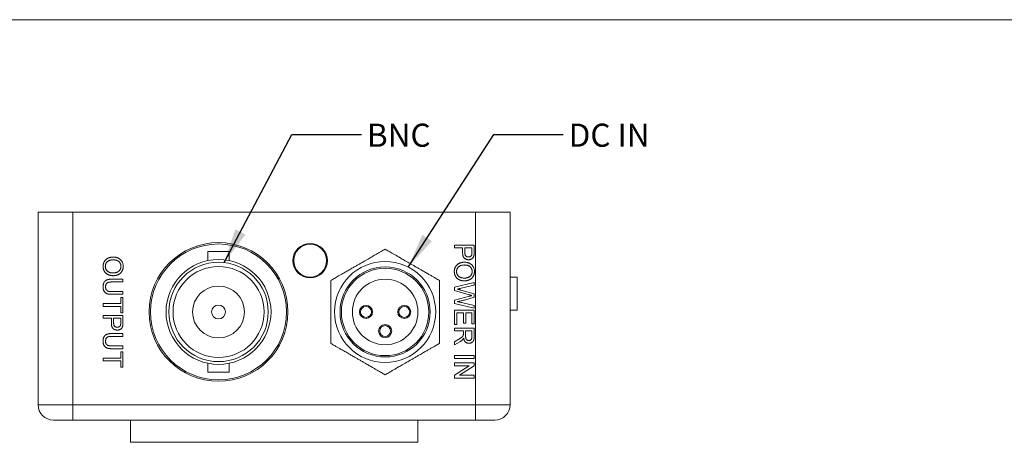
# Model space of a CAD drawing. Units: millimetres. Extents: x 2 to 278, y 1 to 215.
# Drawn here: x 80 to 170, y 176 to 215 of the extents above; entities that cross this region are included whole.
import ezdxf

# ---------------------------------------------------------------- set-up
doc = ezdxf.new("R2010")
doc.units = ezdxf.units.MM
doc.styles.add('SLDTEXTSTYLE0', font='TXT', dxfattribs={"width": 0.75})
doc.styles.add('SLDTEXTSTYLE4', font='TXT', dxfattribs={"width": 0.7})
doc.dimstyles.new('SLDDIMSTYLE2', dxfattribs={"dimtxt": 0, "dimasz": 3.175, "dimexe": 0, "dimexo": 0.0625, "dimgap": 0, "dimtad": 0, "dimtih": 1, "dimtoh": 1, "dimdec": 0, "dimrnd": 1e-09, "dimzin": 0, "dimdsep": 46, "dimtxsty": 'Standard', "dimsah": 1, "dimcen": 0.09, "dimadec": 0, "dimazin": 0, "dimtfac": 3.175, "dimtdec": 0, "dimtofl": 0, "dimtmove": 0, "dimatfit": 3, "dimfxl": 1, "dimfrac": 2, "dimtolj": 1, "dimtzin": 0, "dimarcsym": 0})

msp = doc.modelspace()

# ---------------------------------------------------------------- linework, layer by layer
at = {"color": 7, "linetype": 'Continuous', "lineweight": 0}
for p, q in [((1.579, 214.645), (277.989, 214.645)), ((81.289, 179.375), (81.289, 197.028)), ((81.289, 197.028), (84.464, 197.028)), ((84.464, 197.028), (84.464, 179.375)), ((121.294, 197.028), (84.464, 197.028)), ((121.294, 179.375), (121.294, 197.028)), ((121.294, 197.028), (124.469, 197.028)), ((124.469, 197.028), (124.469, 179.375)), ((119.389, 194.004), (121.187, 194.004)), ((119.389, 193.75), (119.389, 194.004)), ((120.127, 193.75), (119.389, 193.75)), ((120.127, 193.31), (120.127, 193.75)), ((120.334, 193.75), (120.334, 193.317)), ((120.979, 193.75), (120.334, 193.75)), ((120.979, 193.321), (120.979, 193.75)), ((121.187, 194.004), (121.187, 193.343)), ((96.834, 193.409), (96.834, 192.589)), ((98.764, 193.409), (96.834, 193.409)), ((98.764, 192.587), (98.764, 193.409)), ((125.129, 191.059), (124.469, 191.059)), ((125.129, 191.059), (125.129, 188.062)), ((88.021, 190.881), (89.056, 190.881)), ((89.056, 190.627), (88.033, 190.627)), ((89.056, 190.881), (89.056, 190.627)), ((119.389, 190.14), (121.187, 190.592)), ((119.389, 189.84), (119.389, 190.14)), ((121.187, 190.331), (120.004, 190.064)), ((121.187, 190.592), (121.187, 190.331)), ((89.056, 189.498), (88.021, 189.498)), ((88.033, 189.751), (89.056, 189.751)), ((88.848, 189.221), (89.056, 189.221)), ((88.848, 188.645), (88.848, 189.221)), ((89.056, 189.751), (89.056, 189.498)), ((89.056, 189.221), (89.056, 187.815)), ((120.734, 189.45), (119.389, 189.84)), ((119.389, 188.95), (120.763, 189.326)), ((119.96, 189.889), (121.187, 189.534)), ((121.187, 189.229), (120.286, 188.972)), ((121.187, 189.534), (121.187, 189.229)), ((87.258, 188.645), (88.848, 188.645)), ((87.258, 188.391), (87.258, 188.645)), ((88.848, 188.391), (87.258, 188.391)), ((88.848, 187.815), (88.848, 188.391)), ((119.389, 188.671), (119.389, 188.95)), ((121.187, 188.218), (119.389, 188.671)), ((120.011, 188.746), (121.187, 188.48)), ((121.187, 188.48), (121.187, 188.218)), ((87.258, 187.562), (89.056, 187.562)), ((87.258, 187.308), (87.258, 187.562)), ((89.056, 187.815), (88.848, 187.815)), ((89.056, 187.562), (89.056, 186.901)), ((119.389, 188.057), (121.187, 188.057)), ((119.389, 186.743), (119.389, 188.057)), ((119.596, 187.804), (119.596, 186.743)), ((120.219, 187.804), (119.596, 187.804)), ((120.219, 186.859), (120.219, 187.804)), ((120.426, 187.804), (120.426, 186.859)), ((120.979, 187.804), (120.426, 187.804)), ((120.979, 186.789), (120.979, 187.804)), ((121.187, 188.057), (121.187, 186.789)), ((125.129, 188.062), (124.469, 188.062)), ((87.996, 187.308), (87.258, 187.308)), ((87.996, 186.868), (87.996, 187.308)), ((88.203, 187.308), (88.203, 186.874)), ((88.848, 187.308), (88.203, 187.308)), ((88.848, 186.879), (88.848, 187.308)), ((119.596, 186.743), (119.389, 186.743)), ((120.426, 186.859), (120.219, 186.859)), ((121.187, 186.789), (120.979, 186.789)), ((88.021, 185.902), (89.056, 185.902)), ((89.056, 185.648), (88.033, 185.648)), ((89.056, 185.902), (89.056, 185.648)), ((119.389, 186.398), (121.187, 186.398)), ((119.389, 186.144), (119.389, 186.398)), ((120.196, 186.144), (119.389, 186.144)), ((120.196, 185.884), (120.196, 186.144)), ((120.403, 186.144), (120.403, 185.662)), ((120.979, 186.144), (120.403, 186.144)), ((120.979, 185.608), (120.979, 186.144)), ((121.187, 186.398), (121.187, 185.617)), ((88.033, 184.773), (89.056, 184.773)), ((89.056, 184.773), (89.056, 184.519)), ((119.389, 185.158), (119.769, 185.382)), ((119.885, 185.162), (119.389, 184.867)), ((119.389, 184.867), (119.389, 185.158)), ((89.056, 184.519), (88.021, 184.519)), ((88.848, 184.242), (89.056, 184.242)), ((88.848, 183.666), (88.848, 184.242)), ((89.056, 184.242), (89.056, 182.836)), ((119.389, 183.885), (121.187, 183.885)), ((119.389, 183.632), (119.389, 183.885)), ((121.187, 183.885), (121.187, 183.632)), ((87.258, 183.666), (88.848, 183.666)), ((87.258, 183.413), (87.258, 183.666)), ((88.848, 183.413), (87.258, 183.413)), ((88.848, 182.836), (88.848, 183.413)), ((96.834, 183.181), (96.834, 182.36)), ((98.764, 182.36), (98.764, 183.179)), ((121.187, 183.632), (119.389, 183.632)), ((119.389, 183.217), (121.187, 183.217)), ((119.389, 182.963), (119.389, 183.217)), ((120.73, 182.963), (119.389, 182.963)), ((119.389, 182.102), (120.73, 182.963)), ((121.187, 182.949), (119.845, 182.087)), ((121.187, 183.217), (121.187, 182.949)), ((89.056, 182.836), (88.848, 182.836)), ((96.834, 182.36), (98.764, 182.36)), ((119.389, 181.834), (119.389, 182.102)), ((119.845, 182.087), (121.187, 182.087)), ((121.187, 182.087), (121.187, 181.834)), ((121.187, 181.834), (119.389, 181.834)), ((81.289, 179.375), (84.464, 179.375)), ((84.464, 179.375), (121.294, 179.375)), ((84.464, 179.375), (84.464, 177.978)), ((121.294, 179.375), (124.469, 179.375)), ((121.294, 179.375), (121.294, 177.978)), ((84.464, 177.978), (82.686, 177.978)), ((121.294, 177.978), (84.464, 177.978)), ((89.734, 177.978), (89.734, 175.946)), ((116.023, 175.946), (116.023, 177.978)), ((123.072, 177.978), (121.294, 177.978)), ((116.023, 175.946), (89.734, 175.946))]:
    msp.add_line(p, q, dxfattribs=at)
at = {"color": 8, "linetype": 'Continuous', "lineweight": 0}
for p, q in [((105.342, 193.827), (105.342, 193.916)), ((105.342, 191.251), (105.342, 191.34))]:
    msp.add_line(p, q, dxfattribs=at)
at = {"color": 7, "linetype": 'Continuous', "lineweight": 0}
for centre, radius in [((97.799, 187.884), 6.35), ((97.799, 187.884), 6.223), ((106.181, 192.583), 1.575), ((106.181, 192.583), 1.5), ((97.799, 187.884), 4.801), ((97.799, 187.884), 4.547), ((97.799, 187.884), 4.166), ((113.039, 187.884), 4.625), ((113.039, 187.884), 4.125), ((113.039, 187.884), 4), ((97.799, 187.884), 2.375), ((113.039, 187.884), 3), ((97.799, 187.884), 0.635), ((111.289, 187.884), 0.6), ((111.289, 187.884), 0.5), ((114.789, 187.884), 0.6), ((114.789, 187.884), 0.5), ((113.039, 186.134), 0.6), ((113.039, 186.134), 0.5)]:
    msp.add_circle(centre, radius, dxfattribs=at)
for centre, start, end in [((82.686, 179.375), 180, 270), ((123.072, 179.375), 270, 0)]:
    msp.add_arc(centre, 1.397, start, end, dxfattribs=at)
for points, knots in [([(87.235, 192.056), (87.235, 192.077), (87.236, 192.118), (87.242, 192.178), (87.252, 192.237), (87.264, 192.295), (87.282, 192.35), (87.303, 192.404), (87.328, 192.456), (87.356, 192.506), (87.388, 192.554), (87.422, 192.599), (87.459, 192.642), (87.5, 192.681), (87.543, 192.717), (87.589, 192.75), (87.637, 192.78), (87.688, 192.807), (87.741, 192.831), (87.795, 192.852), (87.849, 192.87), (87.905, 192.884), (87.961, 192.895), (88.017, 192.903), (88.075, 192.908), (88.114, 192.909), (88.133, 192.909)], [0, 0, 0, 0, 0.0447, 0.08854, 0.131461, 0.173811, 0.215715, 0.257251, 0.298966, 0.340725, 0.382154, 0.423097, 0.463591, 0.504009, 0.544556, 0.584932, 0.626236, 0.667954, 0.70992, 0.751363, 0.792602, 0.833936, 0.874998, 0.916439, 0.957903, 1, 1, 1, 1]), ([(88.133, 192.909), (88.169, 192.908), (88.239, 192.907), (88.342, 192.896), (88.438, 192.877), (88.528, 192.851), (88.612, 192.817), (88.691, 192.777), (88.763, 192.727), (88.829, 192.672), (88.887, 192.61), (88.939, 192.544), (88.982, 192.473), (89.018, 192.398), (89.045, 192.318), (89.064, 192.234), (89.077, 192.146), (89.078, 192.086), (89.079, 192.055)], [0, 0, 0, 0, 0.075226, 0.146575, 0.2145, 0.27953, 0.342403, 0.403496, 0.463762, 0.523864, 0.583252, 0.641302, 0.698898, 0.756295, 0.814628, 0.874325, 0.935783, 1, 1, 1, 1]), ([(108.059, 190.759), (108.17, 190.823), (108.392, 190.951), (108.721, 191.141), (109.023, 191.316), (109.293, 191.471), (109.557, 191.624), (109.798, 191.763), (109.973, 191.864), (110.139, 191.96), (110.317, 192.063), (110.548, 192.196), (110.784, 192.332), (110.972, 192.441), (111.164, 192.552), (111.371, 192.671), (111.638, 192.826), (111.921, 192.989), (112.204, 193.152), (112.451, 193.295), (112.734, 193.458), (112.921, 193.566), (113.039, 193.634)], [0, 0, 0, 0, 0.1044235, 0.2088103, 0.266831, 0.3248639, 0.3826464, 0.410562, 0.43842, 0.4553462, 0.4722438, 0.4998041, 0.5274134, 0.5461045, 0.5648366, 0.5997124, 0.6346935, 0.6982088, 0.7619413, 0.8258932, 0.8897085, 1, 1, 1, 1]), ([(113.039, 193.634), (113.15, 193.57), (113.372, 193.442), (113.701, 193.252), (114.003, 193.078), (114.272, 192.922), (114.537, 192.77), (114.777, 192.63), (114.953, 192.529), (115.119, 192.434), (115.297, 192.331), (115.527, 192.198), (115.763, 192.061), (115.952, 191.952), (116.144, 191.842), (116.351, 191.722), (116.618, 191.568), (116.9, 191.405), (117.184, 191.241), (117.431, 191.099), (117.714, 190.935), (117.9, 190.827), (118.019, 190.759)], [0, 0, 0, 0, 0.104424, 0.20881, 0.266831, 0.324864, 0.382646, 0.410562, 0.43842, 0.455346, 0.472244, 0.499804, 0.527413, 0.546104, 0.564837, 0.599712, 0.634693, 0.698209, 0.761941, 0.825893, 0.889709, 1, 1, 1, 1]), ([(120.67, 192.667), (120.651, 192.667), (120.615, 192.668), (120.561, 192.675), (120.509, 192.685), (120.46, 192.701), (120.412, 192.72), (120.367, 192.745), (120.324, 192.773), (120.283, 192.806), (120.245, 192.844), (120.213, 192.89), (120.187, 192.943), (120.164, 193.003), (120.148, 193.07), (120.135, 193.144), (120.128, 193.224), (120.127, 193.281), (120.127, 193.31)], [0, 0, 0, 0, 0.058046, 0.114209, 0.168885, 0.222618, 0.275641, 0.328713, 0.381645, 0.435937, 0.491246, 0.548972, 0.610394, 0.676354, 0.747419, 0.824873, 0.909029, 1, 1, 1, 1]), ([(120.334, 193.317), (120.334, 193.299), (120.335, 193.266), (120.339, 193.218), (120.345, 193.174), (120.355, 193.133), (120.367, 193.097), (120.382, 193.064), (120.399, 193.035), (120.42, 193.01), (120.443, 192.989), (120.468, 192.971), (120.495, 192.955), (120.524, 192.943), (120.556, 192.932), (120.59, 192.926), (120.625, 192.921), (120.65, 192.921), (120.663, 192.92)], [0, 0, 0, 0, 0.087763, 0.169068, 0.244892, 0.314347, 0.379273, 0.439525, 0.496161, 0.549829, 0.602414, 0.654687, 0.707357, 0.761114, 0.816795, 0.874624, 0.935984, 1, 1, 1, 1]), ([(120.663, 192.92), (120.681, 192.921), (120.717, 192.922), (120.768, 192.932), (120.815, 192.949), (120.857, 192.972), (120.894, 193.001), (120.925, 193.034), (120.948, 193.072), (120.958, 193.1), (120.963, 193.114)], [0, 0, 0, 0, 0.142931, 0.276951, 0.405511, 0.531971, 0.653654, 0.769904, 0.883734, 1, 1, 1, 1]), ([(121.17, 193.077), (121.166, 193.056), (121.158, 193.016), (121.139, 192.959), (121.116, 192.907), (121.087, 192.86), (121.053, 192.818), (121.013, 192.78), (120.966, 192.747), (120.914, 192.719), (120.857, 192.695), (120.797, 192.679), (120.735, 192.669), (120.692, 192.667), (120.67, 192.667)], [0, 0, 0, 0, 0.089247, 0.173144, 0.252617, 0.32892, 0.404658, 0.481473, 0.561848, 0.645611, 0.732278, 0.81917, 0.90807, 1, 1, 1, 1]), ([(120.963, 193.114), (120.965, 193.119), (120.967, 193.13), (120.971, 193.149), (120.974, 193.17), (120.975, 193.195), (120.977, 193.222), (120.978, 193.252), (120.979, 193.286), (120.979, 193.309), (120.979, 193.321)], [0, 0, 0, 0, 0.076383, 0.165986, 0.270715, 0.388824, 0.520602, 0.666029, 0.825243, 1, 1, 1, 1]), ([(121.187, 193.343), (121.187, 193.316), (121.186, 193.264), (121.183, 193.193), (121.179, 193.131), (121.173, 193.094), (121.17, 193.077)], [0, 0, 0, 0, 0.307163, 0.576853, 0.806633, 1, 1, 1, 1]), ([(88.154, 191.203), (88.132, 191.204), (88.088, 191.204), (88.022, 191.209), (87.959, 191.218), (87.897, 191.23), (87.838, 191.246), (87.779, 191.264), (87.723, 191.287), (87.669, 191.312), (87.617, 191.341), (87.568, 191.372), (87.523, 191.407), (87.48, 191.444), (87.441, 191.485), (87.406, 191.528), (87.373, 191.574), (87.345, 191.623), (87.319, 191.673), (87.296, 191.725), (87.278, 191.778), (87.261, 191.832), (87.25, 191.886), (87.241, 191.942), (87.236, 191.999), (87.235, 192.037), (87.235, 192.056)], [0, 0, 0, 0, 0.047562, 0.093968, 0.13912, 0.183638, 0.227471, 0.270719, 0.31363, 0.356282, 0.398391, 0.439584, 0.480075, 0.51992, 0.559692, 0.599296, 0.639085, 0.679548, 0.720018, 0.759859, 0.799476, 0.839189, 0.878949, 0.918789, 0.959081, 1, 1, 1, 1]), ([(88.13, 192.655), (88.104, 192.655), (88.054, 192.654), (87.98, 192.646), (87.91, 192.632), (87.845, 192.614), (87.784, 192.59), (87.727, 192.561), (87.674, 192.526), (87.626, 192.486), (87.583, 192.442), (87.545, 192.395), (87.514, 192.345), (87.487, 192.293), (87.467, 192.238), (87.453, 192.18), (87.444, 192.119), (87.443, 192.078), (87.442, 192.057)], [0, 0, 0, 0, 0.0759644, 0.1481252, 0.2172006, 0.2832999, 0.3472019, 0.4092995, 0.4704256, 0.5315881, 0.5917392, 0.6502577, 0.707303, 0.7642085, 0.8211475, 0.8791188, 0.9384228, 1, 1, 1, 1]), ([(87.442, 192.057), (87.443, 192.036), (87.444, 191.994), (87.453, 191.932), (87.468, 191.874), (87.488, 191.818), (87.514, 191.766), (87.546, 191.715), (87.584, 191.669), (87.628, 191.625), (87.677, 191.585), (87.731, 191.55), (87.79, 191.522), (87.853, 191.497), (87.922, 191.479), (87.996, 191.466), (88.074, 191.458), (88.128, 191.457), (88.156, 191.457)], [0, 0, 0, 0, 0.061055, 0.119545, 0.176806, 0.232956, 0.288583, 0.344667, 0.401662, 0.46054, 0.520477, 0.581213, 0.643431, 0.707961, 0.775371, 0.846414, 0.921152, 1, 1, 1, 1]), ([(88.871, 192.054), (88.871, 192.074), (88.87, 192.114), (88.861, 192.172), (88.848, 192.229), (88.829, 192.283), (88.806, 192.336), (88.776, 192.385), (88.741, 192.433), (88.701, 192.479), (88.655, 192.521), (88.601, 192.557), (88.539, 192.588), (88.471, 192.613), (88.396, 192.632), (88.314, 192.645), (88.224, 192.654), (88.162, 192.655), (88.13, 192.655)], [0, 0, 0, 0, 0.055945, 0.110386, 0.164053, 0.216874, 0.269578, 0.322987, 0.377562, 0.433432, 0.490906, 0.550611, 0.613105, 0.679851, 0.75135, 0.828256, 0.910792, 1, 1, 1, 1]), ([(89.079, 192.055), (89.078, 192.035), (89.078, 191.994), (89.072, 191.935), (89.063, 191.877), (89.05, 191.82), (89.033, 191.765), (89.013, 191.712), (88.989, 191.66), (88.962, 191.61), (88.931, 191.561), (88.897, 191.516), (88.86, 191.474), (88.821, 191.434), (88.778, 191.398), (88.732, 191.365), (88.684, 191.334), (88.632, 191.307), (88.579, 191.282), (88.523, 191.261), (88.466, 191.243), (88.407, 191.228), (88.346, 191.217), (88.284, 191.209), (88.219, 191.204), (88.176, 191.204), (88.154, 191.203)], [0, 0, 0, 0, 0.043093, 0.085576, 0.126892, 0.167946, 0.208423, 0.248994, 0.289136, 0.32986, 0.370443, 0.410306, 0.449869, 0.489519, 0.528942, 0.569062, 0.609508, 0.650559, 0.692304, 0.734247, 0.776486, 0.819573, 0.863115, 0.90785, 0.95334, 1, 1, 1, 1]), ([(88.156, 191.457), (88.174, 191.457), (88.208, 191.457), (88.26, 191.461), (88.31, 191.466), (88.358, 191.474), (88.404, 191.485), (88.449, 191.497), (88.492, 191.512), (88.533, 191.529), (88.572, 191.548), (88.609, 191.569), (88.643, 191.592), (88.676, 191.618), (88.706, 191.645), (88.734, 191.675), (88.76, 191.707), (88.783, 191.741), (88.804, 191.776), (88.822, 191.812), (88.837, 191.85), (88.85, 191.889), (88.859, 191.928), (88.867, 191.969), (88.87, 192.011), (88.871, 192.039), (88.871, 192.054)], [0, 0, 0, 0, 0.050845, 0.09974, 0.14742, 0.194062, 0.239142, 0.283305, 0.326537, 0.368891, 0.410522, 0.450995, 0.490817, 0.529979, 0.569119, 0.607756, 0.646593, 0.685848, 0.724962, 0.763672, 0.802197, 0.84076, 0.879664, 0.919081, 0.959103, 1, 1, 1, 1]), ([(119.366, 191.584), (119.366, 191.604), (119.367, 191.645), (119.373, 191.706), (119.383, 191.765), (119.395, 191.822), (119.413, 191.877), (119.434, 191.931), (119.459, 191.984), (119.487, 192.034), (119.519, 192.082), (119.553, 192.127), (119.59, 192.169), (119.631, 192.208), (119.674, 192.245), (119.72, 192.278), (119.768, 192.308), (119.819, 192.335), (119.872, 192.359), (119.926, 192.379), (119.98, 192.397), (120.036, 192.411), (120.092, 192.423), (120.148, 192.43), (120.206, 192.436), (120.245, 192.436), (120.264, 192.436)], [0, 0, 0, 0, 0.0447, 0.08854, 0.131461, 0.173811, 0.215715, 0.257251, 0.298966, 0.340725, 0.382154, 0.423097, 0.463591, 0.504009, 0.544556, 0.584932, 0.626236, 0.667954, 0.70992, 0.751363, 0.792602, 0.833936, 0.874998, 0.916439, 0.957903, 1, 1, 1, 1]), ([(120.261, 192.183), (120.235, 192.182), (120.185, 192.182), (120.111, 192.173), (120.041, 192.16), (119.976, 192.142), (119.915, 192.117), (119.858, 192.088), (119.805, 192.053), (119.757, 192.013), (119.714, 191.97), (119.676, 191.923), (119.645, 191.873), (119.618, 191.821), (119.598, 191.765), (119.584, 191.708), (119.575, 191.647), (119.574, 191.606), (119.573, 191.585)], [0, 0, 0, 0, 0.0759644, 0.1481252, 0.2172006, 0.2832999, 0.3472019, 0.4092995, 0.4704256, 0.5315881, 0.5917392, 0.6502577, 0.707303, 0.7642085, 0.8211475, 0.8791188, 0.9384228, 1, 1, 1, 1]), ([(121.002, 191.581), (121.002, 191.601), (121.001, 191.641), (120.992, 191.7), (120.979, 191.756), (120.96, 191.811), (120.937, 191.863), (120.907, 191.913), (120.872, 191.961), (120.832, 192.006), (120.786, 192.049), (120.732, 192.085), (120.67, 192.115), (120.602, 192.14), (120.527, 192.16), (120.445, 192.173), (120.355, 192.181), (120.293, 192.182), (120.261, 192.183)], [0, 0, 0, 0, 0.0559449, 0.1103855, 0.164053, 0.2168743, 0.2695782, 0.3229872, 0.3775619, 0.4334315, 0.4909058, 0.5506106, 0.6131047, 0.6798507, 0.7513499, 0.8282557, 0.9107922, 1, 1, 1, 1]), ([(120.264, 192.436), (120.3, 192.436), (120.37, 192.435), (120.473, 192.423), (120.569, 192.405), (120.659, 192.378), (120.743, 192.345), (120.822, 192.304), (120.894, 192.255), (120.96, 192.199), (121.018, 192.137), (121.07, 192.071), (121.113, 192), (121.149, 191.925), (121.176, 191.846), (121.195, 191.762), (121.208, 191.673), (121.209, 191.613), (121.21, 191.582)], [0, 0, 0, 0, 0.075226, 0.146575, 0.2145, 0.27953, 0.342403, 0.403496, 0.463762, 0.523864, 0.583252, 0.641302, 0.698898, 0.756295, 0.814628, 0.874325, 0.935783, 1, 1, 1, 1]), ([(120.285, 190.731), (120.263, 190.731), (120.219, 190.732), (120.153, 190.737), (120.09, 190.746), (120.028, 190.757), (119.969, 190.773), (119.91, 190.792), (119.854, 190.814), (119.8, 190.839), (119.748, 190.868), (119.699, 190.9), (119.654, 190.935), (119.611, 190.972), (119.572, 191.012), (119.537, 191.056), (119.504, 191.101), (119.476, 191.15), (119.45, 191.201), (119.427, 191.253), (119.409, 191.305), (119.392, 191.359), (119.381, 191.414), (119.372, 191.47), (119.367, 191.526), (119.366, 191.564), (119.366, 191.584)], [0, 0, 0, 0, 0.047562, 0.093968, 0.13912, 0.183638, 0.227471, 0.270719, 0.31363, 0.356282, 0.398391, 0.439584, 0.480075, 0.51992, 0.559692, 0.599296, 0.639085, 0.679548, 0.720018, 0.759859, 0.799476, 0.839189, 0.878949, 0.918789, 0.959081, 1, 1, 1, 1]), ([(119.573, 191.585), (119.574, 191.563), (119.575, 191.521), (119.584, 191.46), (119.599, 191.401), (119.619, 191.346), (119.645, 191.293), (119.677, 191.243), (119.715, 191.196), (119.759, 191.152), (119.808, 191.113), (119.862, 191.078), (119.921, 191.049), (119.984, 191.025), (120.053, 191.007), (120.127, 190.994), (120.205, 190.986), (120.259, 190.985), (120.287, 190.984)], [0, 0, 0, 0, 0.061055, 0.119545, 0.176806, 0.232956, 0.288583, 0.344667, 0.401662, 0.46054, 0.520477, 0.581213, 0.643431, 0.707961, 0.775371, 0.846414, 0.921152, 1, 1, 1, 1]), ([(121.21, 191.582), (121.209, 191.562), (121.209, 191.522), (121.203, 191.462), (121.194, 191.404), (121.181, 191.348), (121.164, 191.293), (121.144, 191.239), (121.12, 191.187), (121.093, 191.137), (121.062, 191.089), (121.028, 191.044), (120.991, 191.002), (120.952, 190.962), (120.909, 190.926), (120.863, 190.892), (120.815, 190.861), (120.763, 190.834), (120.71, 190.81), (120.654, 190.789), (120.597, 190.771), (120.538, 190.756), (120.477, 190.745), (120.415, 190.737), (120.35, 190.732), (120.307, 190.731), (120.285, 190.731)], [0, 0, 0, 0, 0.043093, 0.085576, 0.126892, 0.167946, 0.208423, 0.248994, 0.289136, 0.32986, 0.370443, 0.410306, 0.449869, 0.489519, 0.528942, 0.569062, 0.609508, 0.650559, 0.692304, 0.734247, 0.776486, 0.819573, 0.863115, 0.90785, 0.95334, 1, 1, 1, 1]), ([(120.287, 190.984), (120.305, 190.984), (120.339, 190.985), (120.391, 190.989), (120.441, 190.994), (120.489, 191.002), (120.535, 191.012), (120.58, 191.024), (120.623, 191.039), (120.664, 191.056), (120.703, 191.075), (120.74, 191.096), (120.774, 191.12), (120.807, 191.145), (120.837, 191.173), (120.865, 191.203), (120.891, 191.234), (120.914, 191.268), (120.935, 191.303), (120.953, 191.34), (120.968, 191.377), (120.981, 191.416), (120.99, 191.456), (120.998, 191.497), (121.001, 191.538), (121.002, 191.567), (121.002, 191.581)], [0, 0, 0, 0, 0.050845, 0.09974, 0.14742, 0.194062, 0.239142, 0.283305, 0.326537, 0.368891, 0.410522, 0.450995, 0.490817, 0.529979, 0.569119, 0.607756, 0.646593, 0.685848, 0.724962, 0.763672, 0.802197, 0.84076, 0.879664, 0.919081, 0.959103, 1, 1, 1, 1]), ([(87.235, 190.185), (87.235, 190.205), (87.236, 190.244), (87.24, 190.302), (87.247, 190.357), (87.256, 190.409), (87.268, 190.458), (87.283, 190.505), (87.301, 190.548), (87.321, 190.589), (87.344, 190.627), (87.369, 190.662), (87.397, 190.695), (87.427, 190.724), (87.46, 190.751), (87.495, 190.775), (87.533, 190.796), (87.573, 190.814), (87.616, 190.83), (87.663, 190.843), (87.714, 190.855), (87.768, 190.864), (87.826, 190.872), (87.888, 190.877), (87.953, 190.88), (87.998, 190.88), (88.021, 190.881)], [0, 0, 0, 0, 0.049704, 0.096844, 0.142151, 0.185722, 0.227184, 0.26731, 0.305922, 0.343223, 0.379593, 0.414973, 0.450006, 0.484726, 0.519188, 0.553889, 0.589109, 0.625239, 0.662765, 0.702742, 0.745218, 0.790245, 0.838268, 0.889309, 0.943205, 1, 1, 1, 1]), ([(88.021, 189.498), (87.999, 189.498), (87.957, 189.498), (87.894, 189.501), (87.835, 189.505), (87.78, 189.512), (87.728, 189.52), (87.68, 189.531), (87.635, 189.543), (87.593, 189.557), (87.554, 189.574), (87.517, 189.593), (87.482, 189.616), (87.448, 189.641), (87.417, 189.67), (87.387, 189.702), (87.36, 189.737), (87.334, 189.774), (87.31, 189.815), (87.29, 189.859), (87.273, 189.906), (87.259, 189.956), (87.248, 190.009), (87.24, 190.065), (87.236, 190.124), (87.235, 190.164), (87.235, 190.185)], [0, 0, 0, 0, 0.054649, 0.106348, 0.155172, 0.201504, 0.244751, 0.28598, 0.324372, 0.360631, 0.395681, 0.430142, 0.464769, 0.499468, 0.534758, 0.570456, 0.607016, 0.645031, 0.683955, 0.723766, 0.765144, 0.807964, 0.852761, 0.899506, 0.948629, 1, 1, 1, 1]), ([(88.033, 190.627), (88.015, 190.627), (87.979, 190.627), (87.927, 190.625), (87.879, 190.622), (87.834, 190.617), (87.793, 190.612), (87.757, 190.604), (87.724, 190.596), (87.685, 190.584), (87.642, 190.564), (87.596, 190.532), (87.556, 190.493), (87.523, 190.447), (87.497, 190.394), (87.479, 190.336), (87.467, 190.272), (87.466, 190.228), (87.465, 190.205)], [0, 0, 0, 0, 0.068158, 0.131511, 0.190562, 0.245338, 0.295084, 0.340786, 0.382482, 0.419887, 0.489322, 0.556646, 0.623492, 0.692188, 0.76337, 0.837761, 0.915904, 1, 1, 1, 1]), ([(87.465, 190.205), (87.466, 190.185), (87.466, 190.147), (87.472, 190.092), (87.481, 190.042), (87.493, 189.996), (87.51, 189.954), (87.53, 189.916), (87.554, 189.884), (87.582, 189.854), (87.616, 189.83), (87.656, 189.808), (87.702, 189.79), (87.756, 189.776), (87.816, 189.765), (87.882, 189.757), (87.956, 189.752), (88.007, 189.752), (88.033, 189.751)], [0, 0, 0, 0, 0.0694854, 0.1341692, 0.1940559, 0.2498448, 0.3022983, 0.3519484, 0.3998052, 0.4459253, 0.4940344, 0.5465238, 0.60472, 0.6693498, 0.7408652, 0.8198149, 0.9059604, 1, 1, 1, 1]), ([(108.059, 185.009), (108.059, 185.126), (108.059, 185.361), (108.059, 185.759), (108.059, 186.138), (108.059, 186.47), (108.059, 186.731), (108.059, 186.992), (108.059, 187.236), (108.059, 187.464), (108.059, 187.734), (108.059, 188.004), (108.059, 188.23), (108.059, 188.469), (108.059, 188.728), (108.059, 188.992), (108.059, 189.223), (108.059, 189.496), (108.059, 189.802), (108.059, 190.12), (108.059, 190.441), (108.059, 190.644), (108.059, 190.759)], [0, 0, 0, 0, 0.096054, 0.192117, 0.287998, 0.329982, 0.371985, 0.413755, 0.436793, 0.45977, 0.486603, 0.513515, 0.531805, 0.550142, 0.586254, 0.621856, 0.657613, 0.693351, 0.764251, 0.835262, 0.906262, 1, 1, 1, 1]), ([(118.019, 190.759), (118.019, 190.644), (118.019, 190.441), (118.019, 190.12), (118.019, 189.802), (118.019, 189.496), (118.019, 189.223), (118.019, 188.992), (118.019, 188.728), (118.019, 188.469), (118.019, 188.23), (118.019, 188.004), (118.019, 187.734), (118.019, 187.464), (118.019, 187.236), (118.019, 186.992), (118.019, 186.731), (118.019, 186.47), (118.019, 186.138), (118.019, 185.759), (118.019, 185.361), (118.019, 185.126), (118.019, 185.009)], [0, 0, 0, 0, 0.093738, 0.164738, 0.235749, 0.306649, 0.342387, 0.378144, 0.413746, 0.449858, 0.468195, 0.486485, 0.513397, 0.54023, 0.563207, 0.586245, 0.628015, 0.670018, 0.712002, 0.807884, 0.903946, 1, 1, 1, 1]), ([(120.004, 190.064), (119.943, 190.05), (119.822, 190.022), (119.701, 189.995), (119.64, 189.982)], [0, 0, 0, 0, 0.502565, 1, 1, 1, 1]), ([(119.64, 189.982), (119.662, 189.975), (119.703, 189.963), (119.761, 189.947), (119.812, 189.932), (119.855, 189.919), (119.892, 189.909), (119.921, 189.9), (119.943, 189.894), (119.955, 189.891), (119.96, 189.889)], [0, 0, 0, 0, 0.204226, 0.385542, 0.544548, 0.680944, 0.794732, 0.886212, 0.953741, 1, 1, 1, 1]), ([(120.97, 189.382), (120.946, 189.389), (120.901, 189.402), (120.839, 189.42), (120.784, 189.436), (120.75, 189.446), (120.734, 189.45)], [0, 0, 0, 0, 0.299433, 0.567191, 0.799637, 1, 1, 1, 1]), ([(120.763, 189.326), (120.776, 189.33), (120.802, 189.337), (120.838, 189.346), (120.87, 189.355), (120.898, 189.363), (120.922, 189.369), (120.942, 189.375), (120.957, 189.379), (120.966, 189.381), (120.97, 189.382)], [0, 0, 0, 0, 0.19528, 0.370959, 0.526302, 0.66204, 0.776996, 0.871173, 0.945757, 1, 1, 1, 1]), ([(120.286, 188.972), (120.23, 188.958), (120.121, 188.93), (119.957, 188.893), (119.798, 188.859), (119.692, 188.839), (119.64, 188.829)], [0, 0, 0, 0, 0.2603861, 0.5134251, 0.7599736, 1, 1, 1, 1]), ([(119.64, 188.829), (119.667, 188.823), (119.723, 188.811), (119.811, 188.79), (119.908, 188.769), (119.976, 188.754), (120.011, 188.746)], [0, 0, 0, 0, 0.214609, 0.453567, 0.714609, 1, 1, 1, 1]), ([(88.539, 186.225), (88.52, 186.225), (88.484, 186.226), (88.43, 186.233), (88.378, 186.243), (88.329, 186.259), (88.281, 186.278), (88.236, 186.303), (88.193, 186.331), (88.152, 186.363), (88.114, 186.402), (88.082, 186.448), (88.056, 186.501), (88.033, 186.561), (88.017, 186.628), (88.004, 186.701), (87.997, 186.782), (87.996, 186.838), (87.996, 186.868)], [0, 0, 0, 0, 0.0580459, 0.1142085, 0.1688854, 0.222618, 0.275641, 0.3287128, 0.3816446, 0.4359372, 0.4912456, 0.5489722, 0.6103939, 0.6763535, 0.7474189, 0.824873, 0.9090294, 1, 1, 1, 1]), ([(88.203, 186.874), (88.203, 186.857), (88.204, 186.824), (88.208, 186.776), (88.214, 186.731), (88.224, 186.691), (88.236, 186.655), (88.251, 186.622), (88.268, 186.593), (88.289, 186.568), (88.312, 186.547), (88.337, 186.528), (88.364, 186.513), (88.393, 186.5), (88.425, 186.49), (88.459, 186.483), (88.494, 186.479), (88.519, 186.478), (88.532, 186.478)], [0, 0, 0, 0, 0.087763, 0.169068, 0.244892, 0.314347, 0.379273, 0.439525, 0.496161, 0.549829, 0.602414, 0.654687, 0.707357, 0.761114, 0.816795, 0.874624, 0.935984, 1, 1, 1, 1]), ([(88.532, 186.478), (88.55, 186.479), (88.586, 186.48), (88.637, 186.49), (88.684, 186.507), (88.726, 186.53), (88.763, 186.559), (88.794, 186.592), (88.817, 186.63), (88.827, 186.658), (88.832, 186.672)], [0, 0, 0, 0, 0.142931, 0.276951, 0.405511, 0.531971, 0.653654, 0.769904, 0.883734, 1, 1, 1, 1]), ([(89.039, 186.635), (89.035, 186.614), (89.027, 186.573), (89.008, 186.517), (88.985, 186.465), (88.956, 186.418), (88.922, 186.376), (88.882, 186.338), (88.835, 186.305), (88.783, 186.277), (88.726, 186.253), (88.666, 186.237), (88.604, 186.226), (88.561, 186.225), (88.539, 186.225)], [0, 0, 0, 0, 0.089247, 0.173144, 0.252617, 0.32892, 0.404658, 0.481473, 0.561848, 0.645611, 0.732278, 0.81917, 0.90807, 1, 1, 1, 1]), ([(88.832, 186.672), (88.834, 186.677), (88.836, 186.688), (88.84, 186.706), (88.843, 186.728), (88.844, 186.752), (88.846, 186.78), (88.847, 186.81), (88.848, 186.843), (88.848, 186.867), (88.848, 186.879)], [0, 0, 0, 0, 0.076383, 0.165986, 0.270715, 0.388824, 0.520602, 0.666029, 0.825243, 1, 1, 1, 1]), ([(89.056, 186.901), (89.056, 186.874), (89.055, 186.822), (89.052, 186.75), (89.048, 186.689), (89.042, 186.652), (89.039, 186.635)], [0, 0, 0, 0, 0.307163, 0.576853, 0.806633, 1, 1, 1, 1]), ([(87.235, 185.206), (87.235, 185.226), (87.236, 185.266), (87.24, 185.323), (87.247, 185.378), (87.256, 185.43), (87.268, 185.48), (87.283, 185.526), (87.301, 185.57), (87.321, 185.611), (87.344, 185.648), (87.369, 185.684), (87.397, 185.716), (87.427, 185.746), (87.46, 185.773), (87.495, 185.796), (87.533, 185.817), (87.573, 185.836), (87.616, 185.852), (87.663, 185.865), (87.714, 185.876), (87.768, 185.886), (87.826, 185.893), (87.888, 185.898), (87.953, 185.901), (87.998, 185.902), (88.021, 185.902)], [0, 0, 0, 0, 0.049704, 0.096844, 0.142151, 0.185722, 0.227184, 0.26731, 0.305922, 0.343223, 0.379593, 0.414973, 0.450006, 0.484726, 0.519188, 0.553889, 0.589109, 0.625239, 0.662765, 0.702742, 0.745218, 0.790245, 0.838268, 0.889309, 0.943205, 1, 1, 1, 1]), ([(88.033, 185.648), (88.015, 185.648), (87.979, 185.648), (87.927, 185.646), (87.879, 185.643), (87.834, 185.639), (87.793, 185.633), (87.757, 185.626), (87.724, 185.618), (87.685, 185.606), (87.642, 185.585), (87.596, 185.554), (87.556, 185.514), (87.523, 185.468), (87.497, 185.416), (87.479, 185.357), (87.467, 185.293), (87.466, 185.249), (87.465, 185.226)], [0, 0, 0, 0, 0.0681576, 0.131511, 0.1905622, 0.2453384, 0.2950836, 0.340786, 0.3824824, 0.419887, 0.4893218, 0.556646, 0.6234919, 0.6921877, 0.7633699, 0.8377606, 0.9159043, 1, 1, 1, 1]), ([(119.769, 185.382), (119.782, 185.39), (119.808, 185.406), (119.845, 185.428), (119.88, 185.45), (119.913, 185.471), (119.943, 185.491), (119.971, 185.509), (119.996, 185.527), (120.026, 185.548), (120.059, 185.573), (120.092, 185.602), (120.12, 185.63), (120.146, 185.664), (120.17, 185.706), (120.182, 185.742), (120.187, 185.759)], [0, 0, 0, 0, 0.080769, 0.156518, 0.227901, 0.294266, 0.356814, 0.415214, 0.468089, 0.517188, 0.604663, 0.681493, 0.748455, 0.805278, 0.90542, 1, 1, 1, 1]), ([(120.187, 185.759), (120.189, 185.767), (120.192, 185.783), (120.194, 185.812), (120.196, 185.846), (120.196, 185.871), (120.196, 185.884)], [0, 0, 0, 0, 0.177495, 0.405226, 0.678388, 1, 1, 1, 1]), ([(120.403, 185.662), (120.403, 185.638), (120.404, 185.593), (120.41, 185.53), (120.42, 185.476), (120.434, 185.431), (120.454, 185.393), (120.477, 185.359), (120.506, 185.332), (120.54, 185.309), (120.577, 185.291), (120.615, 185.278), (120.655, 185.269), (120.683, 185.269), (120.697, 185.268)], [0, 0, 0, 0, 0.12888, 0.24093, 0.338097, 0.420383, 0.494333, 0.566006, 0.636727, 0.709082, 0.781886, 0.853634, 0.926159, 1, 1, 1, 1]), ([(120.697, 185.268), (120.707, 185.268), (120.726, 185.269), (120.755, 185.273), (120.783, 185.279), (120.809, 185.288), (120.834, 185.3), (120.858, 185.314), (120.88, 185.331), (120.9, 185.35), (120.919, 185.372), (120.935, 185.397), (120.949, 185.425), (120.96, 185.456), (120.969, 185.49), (120.975, 185.527), (120.979, 185.566), (120.979, 185.594), (120.979, 185.608)], [0, 0, 0, 0, 0.060327, 0.118163, 0.174192, 0.228867, 0.28343, 0.337808, 0.392615, 0.44845, 0.505951, 0.565046, 0.626644, 0.692223, 0.761124, 0.835305, 0.915323, 1, 1, 1, 1]), ([(121.187, 185.617), (121.187, 185.599), (121.186, 185.564), (121.184, 185.512), (121.18, 185.464), (121.176, 185.419), (121.168, 185.378), (121.16, 185.34), (121.151, 185.305), (121.139, 185.273), (121.127, 185.244), (121.111, 185.217), (121.093, 185.191), (121.073, 185.167), (121.05, 185.144), (121.026, 185.123), (120.999, 185.103), (120.96, 185.079), (120.908, 185.053), (120.842, 185.031), (120.773, 185.017), (120.726, 185.015), (120.702, 185.015)], [0, 0, 0, 0, 0.06211, 0.120208, 0.174379, 0.225435, 0.272348, 0.316377, 0.356856, 0.393964, 0.429574, 0.464666, 0.500018, 0.535463, 0.571342, 0.607886, 0.645312, 0.684166, 0.762587, 0.840503, 0.919076, 1, 1, 1, 1]), ([(88.021, 184.519), (87.999, 184.519), (87.957, 184.52), (87.894, 184.522), (87.835, 184.527), (87.78, 184.534), (87.728, 184.542), (87.68, 184.552), (87.635, 184.564), (87.593, 184.578), (87.554, 184.595), (87.517, 184.615), (87.482, 184.637), (87.448, 184.663), (87.417, 184.692), (87.387, 184.723), (87.36, 184.758), (87.334, 184.796), (87.31, 184.836), (87.29, 184.88), (87.273, 184.927), (87.259, 184.977), (87.248, 185.03), (87.24, 185.086), (87.236, 185.145), (87.235, 185.186), (87.235, 185.206)], [0, 0, 0, 0, 0.054649, 0.106348, 0.155172, 0.201504, 0.244751, 0.28598, 0.324372, 0.360631, 0.395681, 0.430142, 0.464769, 0.499468, 0.534758, 0.570456, 0.607016, 0.645031, 0.683955, 0.723766, 0.765144, 0.807964, 0.852761, 0.899506, 0.948629, 1, 1, 1, 1]), ([(87.465, 185.226), (87.466, 185.206), (87.466, 185.168), (87.472, 185.113), (87.481, 185.063), (87.493, 185.017), (87.51, 184.975), (87.53, 184.938), (87.554, 184.905), (87.582, 184.876), (87.616, 184.851), (87.656, 184.83), (87.702, 184.812), (87.756, 184.797), (87.816, 184.786), (87.882, 184.778), (87.956, 184.774), (88.007, 184.773), (88.033, 184.773)], [0, 0, 0, 0, 0.069485, 0.134169, 0.194056, 0.249845, 0.302298, 0.351948, 0.399805, 0.445925, 0.494034, 0.546524, 0.60472, 0.66935, 0.740865, 0.819815, 0.90596, 1, 1, 1, 1]), ([(113.039, 182.134), (112.928, 182.198), (112.706, 182.326), (112.377, 182.516), (112.075, 182.691), (111.806, 182.846), (111.541, 182.999), (111.3, 183.138), (111.125, 183.239), (110.959, 183.335), (110.781, 183.438), (110.551, 183.571), (110.314, 183.707), (110.126, 183.816), (109.934, 183.927), (109.727, 184.046), (109.46, 184.201), (109.177, 184.364), (108.894, 184.527), (108.647, 184.67), (108.364, 184.833), (108.178, 184.941), (108.059, 185.009)], [0, 0, 0, 0, 0.1044235, 0.2088103, 0.266831, 0.3248639, 0.3826464, 0.410562, 0.43842, 0.4553461, 0.4722439, 0.4998041, 0.5274134, 0.5461044, 0.5648366, 0.5997124, 0.6346935, 0.6982087, 0.7619413, 0.8258932, 0.8897085, 1, 1, 1, 1]), ([(118.019, 185.009), (117.908, 184.945), (117.686, 184.817), (117.357, 184.627), (117.055, 184.453), (116.785, 184.297), (116.521, 184.145), (116.28, 184.005), (116.105, 183.904), (115.939, 183.809), (115.761, 183.706), (115.53, 183.573), (115.294, 183.436), (115.106, 183.327), (114.914, 183.217), (114.707, 183.097), (114.44, 182.943), (114.157, 182.78), (113.873, 182.616), (113.627, 182.474), (113.344, 182.31), (113.157, 182.202), (113.039, 182.134)], [0, 0, 0, 0, 0.104423, 0.20881, 0.266831, 0.324864, 0.382646, 0.410562, 0.43842, 0.455346, 0.472244, 0.499804, 0.527413, 0.546104, 0.564837, 0.599712, 0.634693, 0.698209, 0.761941, 0.825893, 0.889709, 1, 1, 1, 1]), ([(120.13, 185.352), (120.113, 185.335), (120.079, 185.3), (120.021, 185.252), (119.956, 185.205), (119.909, 185.177), (119.885, 185.162)], [0, 0, 0, 0, 0.229528, 0.471466, 0.728186, 1, 1, 1, 1]), ([(120.219, 185.491), (120.211, 185.477), (120.198, 185.449), (120.175, 185.412), (120.154, 185.379), (120.138, 185.36), (120.13, 185.352)], [0, 0, 0, 0, 0.293116, 0.557735, 0.791885, 1, 1, 1, 1]), ([(120.702, 185.015), (120.687, 185.015), (120.656, 185.016), (120.612, 185.021), (120.569, 185.031), (120.528, 185.043), (120.489, 185.06), (120.452, 185.079), (120.417, 185.104), (120.383, 185.131), (120.352, 185.162), (120.324, 185.197), (120.299, 185.237), (120.276, 185.28), (120.257, 185.327), (120.241, 185.378), (120.228, 185.433), (120.222, 185.472), (120.219, 185.491)], [0, 0, 0, 0, 0.061411, 0.121291, 0.179218, 0.23593, 0.292206, 0.348184, 0.40443, 0.462009, 0.520315, 0.580362, 0.641803, 0.706556, 0.77386, 0.845272, 0.920158, 1, 1, 1, 1])]:
    msp.add_open_spline(points, degree=3, knots=knots, dxfattribs=at)

# ---------------------------------------------------------------- texts
at = {"color": 7, "linetype": 'Continuous', "lineweight": 0, "char_height": 2.1167, "attachment_point": 1}
for s, insert, style in [('BNC', (111.372, 205.125), 'SLDTEXTSTYLE0'), ('DC IN', (129.827, 205.125), 'SLDTEXTSTYLE4')]:
    msp.add_mtext(s, dxfattribs=dict(at, insert=insert, style=style))

# ---------------------------------------------------------------- leaders
at = {"color": 7, "linetype": 'Continuous', "lineweight": 0}
for points in [[(98.312, 192.402), (104.519, 204.121), (110.869, 204.121)], [(115.161, 191.993), (122.973, 204.121), (129.323, 204.121)]]:
    msp.add_leader(points, dimstyle='SLDDIMSTYLE2', dxfattribs=at)

doc.saveas('drawing.dxf')
